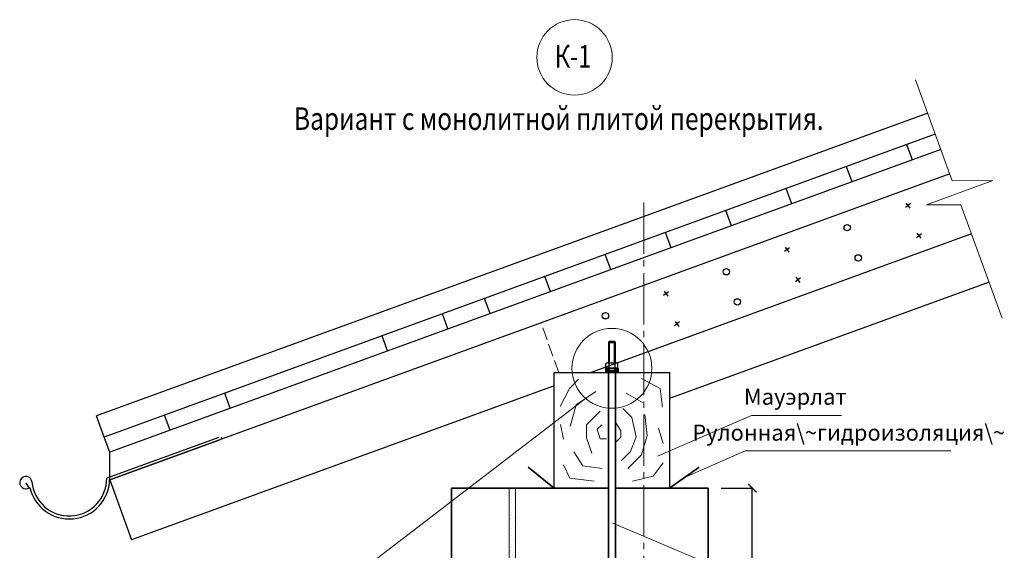
# Model space of a CAD drawing. Units: millimetres. Extents: x -35802 to 114152, y 36512 to 157792.
# Drawn here: x -22992 to -21458, y 39650 to 40477 of the extents above; entities that cross this region are included whole.
import ezdxf

# ---------------------------------------------------------------- set-up
doc = ezdxf.new("R2010")
doc.units = ezdxf.units.MM
doc.header["$PDMODE"] = 65
doc.linetypes.add('______2', pattern=[27, 20, -7])
doc.linetypes.add('______5', pattern=[110, 80, -10, 10, -10])
for name, color, linetype, lineweight in [('0.09 спло%%cная линия', 7, 'Continuous', 9), ('0.13 спло%%cная линия', 7, 'Continuous', 13), ('0.18 спло%%cная линия', 7, 'Continuous', 18), ('0.35 спло%%cная линия', 7, 'Continuous', 35), ('Standard', 7, 'Continuous', 25), ('Перекрытие', 7, 'Continuous', 35), ('Размерная линия Общее', 7, 'Continuous', 25)]:
    doc.layers.add(name, color=color, linetype=linetype, lineweight=lineweight)
doc.styles.add('ARIAL', font='ARIALN.TTF', dxfattribs={"width": 0.9})
doc.dimstyles.get("Standard").update_dxf_attribs({"dimtxt": 25, "dimasz": 13, "dimexe": 0.18, "dimexo": 0.0625, "dimgap": 10, "dimtad": 1, "dimdec": 0, "dimrnd": 5, "dimzin": 0, "dimdsep": 46, "dimtxsty": 'ARIAL', "dimblk": 'ARCHTICK', "dimcen": 0.09, "dimadec": 0, "dimazin": 0, "dimtfac": 1, "dimtdec": 0, "dimtofl": 0, "dimtmove": 0, "dimatfit": 3, "dimfxl": 1, "dimtolj": 1, "dimtzin": 0, "dimarcsym": 0})

# ---------------------------------------------------------------- blocks, each defined once
blk = doc.blocks.new('ШТРИХОВКА_1')
at = {"layer": 'Standard', "color": 0, "linetype": 'Continuous', "lineweight": 25}
for p, q in [((-26220.7, -50620.2), (-26219.1, -50618.5)), ((-26220.7, -50622.3), (-26217, -50618.5)), ((-26220.7, -50624.4), (-26216.2, -50619.8)), ((-26205.3, -50621.7), (-26202.1, -50618.5)), ((-26205.3, -50619.6), (-26204.2, -50618.5)), ((-26205.3, -50623.9), (-26200.7, -50619.3)), ((-26219.4, -50625.2), (-26216.2, -50622)), ((-26217.3, -50625.2), (-26216.2, -50624.1)), ((-26204.5, -50625.2), (-26200.7, -50621.4)), ((-26202.4, -50625.2), (-26200.7, -50623.5))]:
    blk.add_line(p, q, dxfattribs=at)
blk = doc.blocks.new('_ArchTick')
at = {"color": 0, "linetype": 'ByBlock', "const_width": 0.15}
blk.add_lwpolyline([(-0.5, -0.5), (0.5, 0.5)], dxfattribs=at)
blk = doc.blocks.new('*D297')
at = {"layer": 'DEFPOINTS', "color": 0, "linetype": 'Continuous', "lineweight": 9}
for p in [(-21899.3, 39747.3), (-21850.6, 39747.3), (-21869.5, 39247.3)]:
    blk.add_point(p, dxfattribs=at)
at = {"layer": 'Размерная линия Общее', "color": 0, "linetype": 'Continuous', "lineweight": -2}
for p, q in [((-21899.2, 39747.3), (-21850.5, 39747.3)), ((-21850.6, 39247.3), (-21850.6, 39747.3)), ((-21869.4, 39247.3), (-21850.5, 39247.3))]:
    blk.add_line(p, q, dxfattribs=at)
at = {"layer": 'Размерная линия Общее', "color": 0, "linetype": 'Continuous', "lineweight": -2, "xscale": 13, "yscale": 13, "zscale": 13}
for p, rotation in [((-21850.6, 39747.3), 90), ((-21850.6, 39247.3), 270)]:
    blk.add_blockref('_ArchTick', p, dxfattribs=dict(at, rotation=rotation))
at = {"layer": 'Размерная линия Общее', "color": 0, "linetype": 'Continuous', "lineweight": 13, "insert": (-21873.4, 39495.6), "char_height": 25, "attachment_point": 5, "rotation": 90, "style": 'ARIAL'}
blk.add_mtext('\\A1;500', dxfattribs=at)
blk = doc.blocks.new('УЗОР_1245')
at = {"layer": '0.09 спло%%cная линия', "color": 0, "linetype": 'Continuous', "lineweight": 9}
for p, q in [((-26368.6, -50813.6), (-26368.6, -50813.6)), ((-26366.85, -50818.45), (-26366.85, -50818.45)), ((-26366.15, -50808.05), (-26366.15, -50808.05)), ((-26364.15, -50816.8), (-26364.15, -50816.8)), ((-26362.6, -50812.85), (-26362.6, -50812.85)), ((-26361.75, -50806), (-26361.75, -50806)), ((-26370.6, -50832.85), (-26370.6, -50832.85)), ((-26367.4, -50828.25), (-26367.4, -50828.25)), ((-26367.3, -50822.45), (-26367.3, -50822.45)), ((-26365.65, -50832.85), (-26365.65, -50832.85)), ((-26362.45, -50826.4), (-26362.45, -50826.4)), ((-26362.15, -50834.65), (-26362.15, -50834.65)), ((-26361.1, -50822.05), (-26361.1, -50822.05)), ((-26368.85, -50837.05), (-26368.85, -50837.05)), ((-26367.75, -50842.85), (-26367.75, -50842.85)), ((-26366.6, -50846.55), (-26366.6, -50846.55)), ((-26361.55, -50839.05), (-26361.55, -50839.05)), ((-26368.6, -50863.6), (-26368.6, -50863.6)), ((-26368.55, -50854.55), (-26368.55, -50854.55)), ((-26367.15, -50851.75), (-26367.15, -50851.75)), ((-26366.15, -50858.05), (-26366.15, -50858.05)), ((-26364.2, -50851.5), (-26364.2, -50851.5)), ((-26362.6, -50862.85), (-26362.6, -50862.85)), ((-26361.75, -50856), (-26361.75, -50856)), ((-26367.4, -50878.25), (-26367.4, -50878.25)), ((-26367.3, -50872.45), (-26367.3, -50872.45)), ((-26366.85, -50868.45), (-26366.85, -50868.45)), ((-26364.15, -50866.8), (-26364.15, -50866.8)), ((-26362.45, -50876.4), (-26362.45, -50876.4)), ((-26361.1, -50872.05), (-26361.1, -50872.05)), ((-26370.6, -50882.85), (-26370.6, -50882.85)), ((-26368.85, -50887.05), (-26368.85, -50887.05)), ((-26367.75, -50892.85), (-26367.75, -50892.85)), ((-26366.6, -50896.55), (-26366.6, -50896.55)), ((-26365.65, -50882.85), (-26365.65, -50882.85)), ((-26362.15, -50884.65), (-26362.15, -50884.65)), ((-26361.55, -50889.05), (-26361.55, -50889.05)), ((-26368.55, -50904.55), (-26368.55, -50904.55)), ((-26367.15, -50901.75), (-26367.15, -50901.75)), ((-26366.15, -50908.05), (-26366.15, -50908.05)), ((-26364.2, -50901.5), (-26364.2, -50901.5)), ((-26361.75, -50906), (-26361.75, -50906)), ((-26368.6, -50913.6), (-26368.6, -50913.6)), ((-26367.3, -50922.45), (-26367.3, -50922.45)), ((-26366.85, -50918.45), (-26366.85, -50918.45)), ((-26364.15, -50916.8), (-26364.15, -50916.8)), ((-26362.6, -50912.85), (-26362.6, -50912.85)), ((-26362.45, -50926.4), (-26362.45, -50926.4)), ((-26361.1, -50922.05), (-26361.1, -50922.05)), ((-26370.6, -50932.85), (-26370.6, -50932.85)), ((-26368.85, -50937.05), (-26368.85, -50937.05)), ((-26367.75, -50942.85), (-26367.75, -50942.85)), ((-26367.4, -50928.25), (-26367.4, -50928.25)), ((-26365.65, -50932.85), (-26365.65, -50932.85)), ((-26362.15, -50934.65), (-26362.15, -50934.65)), ((-26361.55, -50939.05), (-26361.55, -50939.05)), ((-26368.55, -50954.55), (-26368.55, -50954.55)), ((-26367.15, -50951.75), (-26367.15, -50951.75)), ((-26366.6, -50946.55), (-26366.6, -50946.55)), ((-26366.15, -50958.05), (-26366.15, -50958.05)), ((-26364.2, -50951.5), (-26364.2, -50951.5)), ((-26361.75, -50956), (-26361.75, -50956)), ((-26368.6, -50963.6), (-26368.6, -50963.6)), ((-26367.3, -50972.45), (-26367.3, -50972.45)), ((-26366.85, -50968.45), (-26366.85, -50968.45)), ((-26364.15, -50966.8), (-26364.15, -50966.8)), ((-26362.6, -50962.85), (-26362.6, -50962.85)), ((-26361.1, -50972.05), (-26361.1, -50972.05)), ((-26370.6, -50982.85), (-26370.6, -50982.85)), ((-26368.85, -50987.05), (-26368.85, -50987.05)), ((-26367.4, -50978.25), (-26367.4, -50978.25)), ((-26365.65, -50982.85), (-26365.65, -50982.85)), ((-26362.45, -50976.4), (-26362.45, -50976.4)), ((-26362.15, -50984.65), (-26362.15, -50984.65)), ((-26361.55, -50989.05), (-26361.55, -50989.05)), ((-26368.55, -51004.55), (-26368.55, -51004.55)), ((-26367.75, -50992.85), (-26367.75, -50992.85)), ((-26367.15, -51001.75), (-26367.15, -51001.75)), ((-26366.6, -50996.55), (-26366.6, -50996.55)), ((-26364.2, -51001.5), (-26364.2, -51001.5)), ((-26368.6, -51013.6), (-26368.6, -51013.6)), ((-26366.85, -51018.45), (-26366.85, -51018.45)), ((-26366.15, -51008.05), (-26366.15, -51008.05)), ((-26364.15, -51016.8), (-26364.15, -51016.8)), ((-26362.6, -51012.85), (-26362.6, -51012.85)), ((-26361.75, -51006), (-26361.75, -51006)), ((-26370.6, -51032.85), (-26370.6, -51032.85)), ((-26367.4, -51028.25), (-26367.4, -51028.25)), ((-26367.3, -51022.45), (-26367.3, -51022.45)), ((-26365.65, -51032.85), (-26365.65, -51032.85)), ((-26362.45, -51026.4), (-26362.45, -51026.4)), ((-26362.15, -51034.65), (-26362.15, -51034.65)), ((-26361.1, -51022.05), (-26361.1, -51022.05)), ((-26460.35, -51046.9), (-26460.35, -51046.9)), ((-26456.65, -51047.45), (-26456.65, -51047.45)), ((-26452.3, -51048.5), (-26452.3, -51048.5)), ((-26448.9, -51047.45), (-26448.9, -51047.45)), ((-26443.1, -51048.2), (-26443.1, -51048.2)), ((-26442.4, -51045.55), (-26442.4, -51045.55)), ((-26437.7, -51045.55), (-26437.7, -51045.55)), ((-26435.95, -51048.95), (-26435.95, -51048.95)), ((-26433.85, -51047.85), (-26433.85, -51047.85)), ((-26427.8, -51047.85), (-26427.8, -51047.85)), ((-26416.6, -51046.55), (-26416.6, -51046.55)), ((-26410.35, -51046.9), (-26410.35, -51046.9)), ((-26406.65, -51047.45), (-26406.65, -51047.45)), ((-26402.3, -51048.5), (-26402.3, -51048.5)), ((-26398.9, -51047.45), (-26398.9, -51047.45)), ((-26393.1, -51048.2), (-26393.1, -51048.2)), ((-26392.4, -51045.55), (-26392.4, -51045.55)), ((-26387.7, -51045.55), (-26387.7, -51045.55)), ((-26385.95, -51048.95), (-26385.95, -51048.95)), ((-26383.85, -51047.85), (-26383.85, -51047.85)), ((-26377.8, -51047.85), (-26377.8, -51047.85)), ((-26368.85, -51037.05), (-26368.85, -51037.05)), ((-26367.75, -51042.85), (-26367.75, -51042.85)), ((-26366.6, -51046.55), (-26366.6, -51046.55)), ((-26361.55, -51039.05), (-26361.55, -51039.05)), ((-26360.35, -51046.9), (-26360.35, -51046.9)), ((-26356.65, -51047.45), (-26356.65, -51047.45)), ((-26352.3, -51048.5), (-26352.3, -51048.5)), ((-26348.9, -51047.45), (-26348.9, -51047.45)), ((-26343.1, -51048.2), (-26343.1, -51048.2)), ((-26342.4, -51045.55), (-26342.4, -51045.55)), ((-26337.7, -51045.55), (-26337.7, -51045.55)), ((-26335.95, -51048.95), (-26335.95, -51048.95)), ((-26333.85, -51047.85), (-26333.85, -51047.85)), ((-26327.8, -51047.85), (-26327.8, -51047.85)), ((-26316.6, -51046.55), (-26316.6, -51046.55)), ((-26310.35, -51046.9), (-26310.35, -51046.9)), ((-26306.65, -51047.45), (-26306.65, -51047.45)), ((-26302.3, -51048.5), (-26302.3, -51048.5)), ((-26298.9, -51047.45), (-26298.9, -51047.45)), ((-26293.1, -51048.2), (-26293.1, -51048.2)), ((-26292.4, -51045.55), (-26292.4, -51045.55)), ((-26287.7, -51045.55), (-26287.7, -51045.55)), ((-26285.95, -51048.95), (-26285.95, -51048.95)), ((-26283.85, -51047.85), (-26283.85, -51047.85)), ((-26277.8, -51047.85), (-26277.8, -51047.85)), ((-26266.6, -51046.55), (-26266.6, -51046.55)), ((-26260.35, -51046.9), (-26260.35, -51046.9)), ((-26256.65, -51047.45), (-26256.65, -51047.45)), ((-26252.3, -51048.5), (-26252.3, -51048.5)), ((-26248.9, -51047.45), (-26248.9, -51047.45)), ((-26243.1, -51048.2), (-26243.1, -51048.2)), ((-26242.4, -51045.55), (-26242.4, -51045.55)), ((-26237.7, -51045.55), (-26237.7, -51045.55)), ((-26235.95, -51048.95), (-26235.95, -51048.95)), ((-26233.85, -51047.85), (-26233.85, -51047.85)), ((-26227.8, -51047.85), (-26227.8, -51047.85)), ((-26216.6, -51046.55), (-26216.6, -51046.55)), ((-26210.35, -51046.9), (-26210.35, -51046.9)), ((-26206.65, -51047.45), (-26206.65, -51047.45)), ((-26202.3, -51048.5), (-26202.3, -51048.5)), ((-26198.9, -51047.45), (-26198.9, -51047.45)), ((-26193.1, -51048.2), (-26193.1, -51048.2)), ((-26192.4, -51045.55), (-26192.4, -51045.55)), ((-26187.7, -51045.55), (-26187.7, -51045.55)), ((-26185.95, -51048.95), (-26185.95, -51048.95)), ((-26183.85, -51047.85), (-26183.85, -51047.85)), ((-26177.8, -51047.85), (-26177.8, -51047.85)), ((-26166.6, -51046.55), (-26166.6, -51046.55)), ((-26457.95, -51053.55), (-26457.95, -51053.55)), ((-26451.8, -51052.7), (-26451.8, -51052.7)), ((-26448.2, -51052.2), (-26448.2, -51052.2)), ((-26444, -51052.95), (-26444, -51052.95)), ((-26440.05, -51052.05), (-26440.05, -51052.05)), ((-26436.2, -51053.55), (-26436.2, -51053.55)), ((-26431.6, -51053.2), (-26431.6, -51053.2)), ((-26425.45, -51052.05), (-26425.45, -51052.05)), ((-26418.55, -51054.55), (-26418.55, -51054.55)), ((-26417.15, -51051.75), (-26417.15, -51051.75)), ((-26414.2, -51051.5), (-26414.2, -51051.5)), ((-26407.95, -51053.55), (-26407.95, -51053.55)), ((-26401.8, -51052.7), (-26401.8, -51052.7)), ((-26398.2, -51052.2), (-26398.2, -51052.2)), ((-26394, -51052.95), (-26394, -51052.95)), ((-26390.05, -51052.05), (-26390.05, -51052.05)), ((-26386.2, -51053.55), (-26386.2, -51053.55)), ((-26381.6, -51053.2), (-26381.6, -51053.2)), ((-26375.45, -51052.05), (-26375.45, -51052.05)), ((-26368.55, -51054.55), (-26368.55, -51054.55)), ((-26367.15, -51051.75), (-26367.15, -51051.75)), ((-26364.2, -51051.5), (-26364.2, -51051.5)), ((-26357.95, -51053.55), (-26357.95, -51053.55)), ((-26351.8, -51052.7), (-26351.8, -51052.7)), ((-26348.2, -51052.2), (-26348.2, -51052.2)), ((-26344, -51052.95), (-26344, -51052.95)), ((-26340.05, -51052.05), (-26340.05, -51052.05)), ((-26336.2, -51053.55), (-26336.2, -51053.55)), ((-26331.6, -51053.2), (-26331.6, -51053.2)), ((-26325.45, -51052.05), (-26325.45, -51052.05)), ((-26318.55, -51054.55), (-26318.55, -51054.55)), ((-26317.15, -51051.75), (-26317.15, -51051.75)), ((-26314.2, -51051.5), (-26314.2, -51051.5)), ((-26307.95, -51053.55), (-26307.95, -51053.55)), ((-26301.8, -51052.7), (-26301.8, -51052.7)), ((-26298.2, -51052.2), (-26298.2, -51052.2)), ((-26294, -51052.95), (-26294, -51052.95)), ((-26290.05, -51052.05), (-26290.05, -51052.05)), ((-26286.2, -51053.55), (-26286.2, -51053.55)), ((-26281.6, -51053.2), (-26281.6, -51053.2)), ((-26275.45, -51052.05), (-26275.45, -51052.05)), ((-26268.55, -51054.55), (-26268.55, -51054.55)), ((-26267.15, -51051.75), (-26267.15, -51051.75)), ((-26264.2, -51051.5), (-26264.2, -51051.5)), ((-26257.95, -51053.55), (-26257.95, -51053.55)), ((-26251.8, -51052.7), (-26251.8, -51052.7)), ((-26248.2, -51052.2), (-26248.2, -51052.2)), ((-26244, -51052.95), (-26244, -51052.95)), ((-26240.05, -51052.05), (-26240.05, -51052.05)), ((-26236.2, -51053.55), (-26236.2, -51053.55)), ((-26231.6, -51053.2), (-26231.6, -51053.2)), ((-26225.45, -51052.05), (-26225.45, -51052.05)), ((-26218.55, -51054.55), (-26218.55, -51054.55)), ((-26217.15, -51051.75), (-26217.15, -51051.75)), ((-26214.2, -51051.5), (-26214.2, -51051.5)), ((-26207.95, -51053.55), (-26207.95, -51053.55)), ((-26201.8, -51052.7), (-26201.8, -51052.7)), ((-26198.2, -51052.2), (-26198.2, -51052.2)), ((-26194, -51052.95), (-26194, -51052.95)), ((-26190.05, -51052.05), (-26190.05, -51052.05)), ((-26186.2, -51053.55), (-26186.2, -51053.55)), ((-26181.6, -51053.2), (-26181.6, -51053.2)), ((-26175.45, -51052.05), (-26175.45, -51052.05)), ((-26168.6, -51063.6), (-26168.6, -51063.6)), ((-26168.55, -51054.55), (-26168.55, -51054.55)), ((-26167.15, -51051.75), (-26167.15, -51051.75)), ((-26166.15, -51058.05), (-26166.15, -51058.05)), ((-26164.2, -51051.5), (-26164.2, -51051.5)), ((-26162.6, -51062.85), (-26162.6, -51062.85)), ((-26161.75, -51056), (-26161.75, -51056)), ((-26167.4, -51078.25), (-26167.4, -51078.25)), ((-26167.3, -51072.45), (-26167.3, -51072.45)), ((-26166.85, -51068.45), (-26166.85, -51068.45)), ((-26164.15, -51066.8), (-26164.15, -51066.8)), ((-26162.45, -51076.4), (-26162.45, -51076.4)), ((-26161.1, -51072.05), (-26161.1, -51072.05)), ((-26170.6, -51082.85), (-26170.6, -51082.85)), ((-26168.85, -51087.05), (-26168.85, -51087.05)), ((-26167.75, -51092.85), (-26167.75, -51092.85)), ((-26166.6, -51096.55), (-26166.6, -51096.55)), ((-26165.65, -51082.85), (-26165.65, -51082.85)), ((-26162.15, -51084.65), (-26162.15, -51084.65)), ((-26161.55, -51089.05), (-26161.55, -51089.05)), ((-26168.55, -51104.55), (-26168.55, -51104.55)), ((-26167.15, -51101.75), (-26167.15, -51101.75)), ((-26166.15, -51108.05), (-26166.15, -51108.05)), ((-26164.2, -51101.5), (-26164.2, -51101.5)), ((-26161.75, -51106), (-26161.75, -51106)), ((-26168.6, -51113.6), (-26168.6, -51113.6)), ((-26167.3, -51122.45), (-26167.3, -51122.45)), ((-26166.85, -51118.45), (-26166.85, -51118.45)), ((-26164.15, -51116.8), (-26164.15, -51116.8)), ((-26162.6, -51112.85), (-26162.6, -51112.85)), ((-26162.45, -51126.4), (-26162.45, -51126.4)), ((-26161.1, -51122.05), (-26161.1, -51122.05)), ((-26170.6, -51132.85), (-26170.6, -51132.85)), ((-26168.85, -51137.05), (-26168.85, -51137.05)), ((-26167.4, -51128.25), (-26167.4, -51128.25)), ((-26165.65, -51132.85), (-26165.65, -51132.85)), ((-26162.15, -51134.65), (-26162.15, -51134.65)), ((-26161.55, -51139.05), (-26161.55, -51139.05)), ((-26168.55, -51154.55), (-26168.55, -51154.55)), ((-26167.75, -51142.85), (-26167.75, -51142.85)), ((-26167.15, -51151.75), (-26167.15, -51151.75)), ((-26166.6, -51146.55), (-26166.6, -51146.55)), ((-26166.15, -51158.05), (-26166.15, -51158.05)), ((-26164.2, -51151.5), (-26164.2, -51151.5)), ((-26161.75, -51156), (-26161.75, -51156)), ((-26168.6, -51163.6), (-26168.6, -51163.6)), ((-26167.3, -51172.45), (-26167.3, -51172.45)), ((-26166.85, -51168.45), (-26166.85, -51168.45)), ((-26164.15, -51166.8), (-26164.15, -51166.8)), ((-26162.6, -51162.85), (-26162.6, -51162.85)), ((-26161.1, -51172.05), (-26161.1, -51172.05)), ((-26170.6, -51182.85), (-26170.6, -51182.85)), ((-26168.85, -51187.05), (-26168.85, -51187.05)), ((-26167.4, -51178.25), (-26167.4, -51178.25)), ((-26165.65, -51182.85), (-26165.65, -51182.85)), ((-26162.45, -51176.4), (-26162.45, -51176.4)), ((-26162.15, -51184.65), (-26162.15, -51184.65)), ((-26167.75, -51192.85), (-26167.75, -51192.85)), ((-26167.15, -51201.75), (-26167.15, -51201.75)), ((-26166.6, -51196.55), (-26166.6, -51196.55)), ((-26164.2, -51201.5), (-26164.2, -51201.5)), ((-26161.55, -51189.05), (-26161.55, -51189.05)), ((-26168.6, -51213.6), (-26168.6, -51213.6)), ((-26168.55, -51204.55), (-26168.55, -51204.55)), ((-26166.85, -51218.45), (-26166.85, -51218.45)), ((-26166.15, -51208.05), (-26166.15, -51208.05)), ((-26164.15, -51216.8), (-26164.15, -51216.8)), ((-26162.6, -51212.85), (-26162.6, -51212.85)), ((-26161.75, -51206), (-26161.75, -51206)), ((-26170.6, -51232.85), (-26170.6, -51232.85)), ((-26167.4, -51228.25), (-26167.4, -51228.25)), ((-26167.3, -51222.45), (-26167.3, -51222.45)), ((-26165.65, -51232.85), (-26165.65, -51232.85)), ((-26162.45, -51226.4), (-26162.45, -51226.4)), ((-26161.1, -51222.05), (-26161.1, -51222.05))]:
    blk.add_line(p, q, dxfattribs=at)

msp = doc.modelspace()

# ---------------------------------------------------------------- linework, layer by layer
at = {"layer": '0.09 спло%%cная линия', "color": 0, "linetype": '______5'}
msp.add_line((-22019.3, 40192.1), (-22019.3, 39257.3), dxfattribs=at)
at = {"layer": '0.13 спло%%cная линия'}
for p, q in [((-22121.2, 39916.7), (-22135.3, 39902.6)), ((-22023.4, 39918), (-21993.9, 39902.2)), ((-22135.3, 39902.6), (-22149.8, 39874.5)), ((-21993.9, 39902.2), (-21990.4, 39873.1)), ((-22110.2, 39886.8), (-22500.1, 39588.5)), ((-22124.7, 39876.7), (-22094.3, 39897.8)), ((-22047.2, 39895.1), (-22021.6, 39880.6)), ((-22134.4, 39843.2), (-22124.7, 39876.7)), ((-22052.5, 39871.4), (-22038.3, 39857.2)), ((-22087.7, 39867), (-22108.9, 39845.8)), ((-22038.3, 39857.2), (-22031.3, 39826.9)), ((-22018.1, 39862.1), (-22014.1, 39829.1)), ((-21851.6, 39860.4), (-21998.3, 39796.8)), ((-21711.6, 39860.4), (-21851.6, 39860.4)), ((-22144.9, 39823.3), (-22149.3, 39846.3)), ((-22108.9, 39845.8), (-22108.9, 39825.8)), ((-22085, 39845.8), (-22092.1, 39838.8)), ((-22092.1, 39838.8), (-22087.7, 39823.8)), ((-22063.9, 39850.2), (-22055.5, 39836.6)), ((-21996.5, 39840.5), (-21989.5, 39816.8)), ((-22108.9, 39825.8), (-22100.5, 39801.8)), ((-22087.7, 39823.8), (-22077.7, 39823.8)), ((-22055.5, 39826.6), (-22062.6, 39819.5)), ((-22055.5, 39836.6), (-22055.5, 39826.6)), ((-22031.3, 39826.9), (-22040.1, 39804.4)), ((-22014.1, 39829.1), (-22023, 39799.1)), ((-22114.6, 39782), (-22128.6, 39804)), ((-22040.1, 39804.4), (-22054.3, 39790.3)), ((-22023, 39799.1), (-22044.2, 39777.9)), ((-21861.4, 39805.2), (-21956.3, 39763.7)), ((-21541.4, 39805.2), (-21861.4, 39805.2)), ((-22134.8, 39762.9), (-22144.9, 39783.3)), ((-22084.2, 39777.9), (-22114.6, 39782)), ((-21989.5, 39786.8), (-22004.9, 39766.1)), ((-22097, 39758.2), (-22134.8, 39762.9)), ((-22004.9, 39766.1), (-22037, 39758.2)), ((-22229.3, 39507.3), (-22229.3, 39747.3)), ((-22219.3, 39507.3), (-22219.3, 39747.3)), ((-21791.3, 39575.9), (-22067.7, 39692.7))]:
    msp.add_line(p, q, dxfattribs=at)
msp.add_lwpolyline([(-21461.3, 40012.1), (-21525.5, 40188.2), (-21579.1, 40188.3), (-21475.8, 40226), (-21539.2, 40225.8), (-21596.2, 40382.8)], dxfattribs=at)
for centre, radius in [((-22127.5, 40417.9), 58.7), ((-22069.3, 39933.7), 62.2)]:
    msp.add_circle(centre, radius, dxfattribs=at)
at = {"layer": '0.35 спло%%cная линия'}
for p, q in [((-22199.9, 39779.7), (-22159.3, 39747.3)), ((-21979.3, 39747.3), (-21933.3, 39780.1)), ((-22319.3, 38592.3), (-22319.3, 39747.3)), ((-22319.3, 39747.3), (-22074.8, 39747.3)), ((-22063.9, 39747.3), (-21919.3, 39747.3)), ((-21919.3, 39247.3), (-21919.3, 39747.3))]:
    msp.add_line(p, q, dxfattribs=at)
at = {"layer": 'Standard', "color": 0, "linetype": 'Continuous', "lineweight": 25}
for p, q in [((-21577.3, 40331), (-22872.2, 39859.7)), ((-21565.4, 40298.1), (-22860.3, 39826.8)), ((-21556.8, 40274.6), (-22851.7, 39803.3)), ((-21601.2, 40258.4), (-21609.8, 40281.9)), ((-21543, 40236.5), (-22179.7, 40004.7)), ((-21695.2, 40224.2), (-21703.8, 40247.7)), ((-21789.2, 40190), (-21797.7, 40213.5)), ((-21604.1, 40190.2), (-21612, 40184)), ((-21611.2, 40191.1), (-21605, 40183.2)), ((-21883.2, 40155.8), (-21891.7, 40179.3)), ((-21977.1, 40121.6), (-21985.7, 40145.1)), ((-21509.1, 40143), (-22101.8, 39927.3)), ((-21587, 40143.2), (-21594.9, 40137)), ((-21594.1, 40144.1), (-21587.9, 40136.2)), ((-21792.6, 40121.6), (-21800.5, 40115.4)), ((-21799.6, 40122.5), (-21793.4, 40114.6)), ((-22071.1, 40087.4), (-22079.6, 40110.9)), ((-22165.1, 40053.2), (-22173.6, 40076.7)), ((-21481.6, 40067.9), (-21979.3, 39886.7)), ((-21775.5, 40074.6), (-21783.4, 40068.5)), ((-21782.5, 40075.5), (-21776.3, 40067.6)), ((-21981, 40053), (-21988.9, 40046.9)), ((-21988, 40053.9), (-21981.9, 40046)), ((-22259, 40019), (-22267.6, 40042.5)), ((-22324.8, 39995.1), (-22333.4, 40018.6)), ((-21970.9, 40006.9), (-21964.8, 39999)), ((-22179.7, 40004.7), (-22851.7, 39760.1)), ((-21963.9, 40006), (-21971.8, 39999.9)), ((-22418.8, 39960.9), (-22427.3, 39984.4)), ((-22079.3, 39933.9), (-22079.3, 39927.3)), ((-22059.3, 39933.9), (-22079.3, 39933.9)), ((-22078.5, 39935.2), (-22078.5, 39940.9)), ((-22076.2, 39942.3), (-22062.5, 39942.3)), ((-22074.8, 39927.3), (-22074.8, 39933.9)), ((-22073.5, 39933), (-22074.8, 39928.3)), ((-22074.3, 39929.9), (-22074.3, 39933.9)), ((-22065.2, 39933), (-22074.3, 39933)), ((-22064.3, 39929.9), (-22074.3, 39929.9)), ((-22073.9, 39940.9), (-22073.9, 39935.2)), ((-22073.5, 39933), (-22073.5, 39933.9)), ((-22065.2, 39944.1), (-22065.2, 39942.3)), ((-22065.2, 39933), (-22065.2, 39933.9)), ((-22065.2, 39933), (-22063.9, 39928.3)), ((-22064.8, 39940.9), (-22064.8, 39935.2)), ((-22064.3, 39929.9), (-22064.3, 39933.9)), ((-22060.2, 39935.2), (-22060.2, 39940.9)), ((-22059.3, 39933.9), (-22059.3, 39927.3)), ((-22159.3, 39927.3), (-21979.3, 39927.3)), ((-22159.3, 39747.3), (-22159.3, 39927.3)), ((-22079.3, 39927.3), (-22074.8, 39927.3)), ((-22063.9, 39928.3), (-22074.8, 39928.3)), ((-22059.3, 39927.3), (-22063.9, 39927.3)), ((-21979.3, 39927.3), (-21979.3, 39747.3)), ((-22159.3, 39906.3), (-22817.7, 39666.7)), ((-22663.8, 39871.7), (-22672.3, 39895.2)), ((-22860.3, 39826.8), (-22872.2, 39859.7)), ((-22757.7, 39837.5), (-22766.3, 39861)), ((-22851.7, 39803.3), (-22860.3, 39826.8)), ((-22681.4, 39826.2), (-22856.4, 39762.7)), ((-22851.7, 39760.1), (-22680.2, 39822.6)), ((-22678.1, 39827.3), (-22677, 39823.6)), ((-22851.7, 39760.1), (-22851.7, 39803.3)), ((-22977.2, 39747.6), (-22981.9, 39755.3)), ((-22851.7, 39760.1), (-22817.7, 39666.7))]:
    msp.add_line(p, q, dxfattribs=at)
at = {"layer": 'Standard', "color": 0, "linetype": '______2', "lineweight": 13}
msp.add_line((-22152.2, 39927.3), (-22179.7, 40004.7), dxfattribs=at)
at = {"layer": 'Standard', "color": 0, "linetype": 'Continuous', "lineweight": 35}
for p, q in [((-22074.8, 39747.3), (-22159.3, 39747.3)), ((-21979.3, 39747.3), (-22063.9, 39747.3))]:
    msp.add_line(p, q, dxfattribs=at)
at = {"layer": 'Standard', "color": 0, "linetype": 'Continuous', "lineweight": 25}
for centre in [(-21702.6, 40152.7), (-21685.5, 40105.7), (-21891, 40084.1), (-21873.9, 40037.2), (-22079.4, 40015.6)]:
    msp.add_circle(centre, 5, dxfattribs=at)
for centre, radius, start, end in [((-22076.2, 39939.6), 2.64, 30, 150), ((-22076.2, 39936.6), 2.64, 210, 330), ((-22069.3, 39933.7), 8.58, 57.7958, 122.2042), ((-22069.3, 39942.5), 8.58, 237.7958, 302.2042), ((-22062.5, 39939.6), 2.64, 30, 150), ((-22062.5, 39936.6), 2.64, 210, 330), ((-22982.3, 39755.8), 9.65, 2.0246, 309.4553), ((-22914.7, 39762.2), 58.3, 184.8504, 0.4843), ((-22914.7, 39762.2), 63, 192.6936, 358.1298)]:
    msp.add_arc(centre, radius, start, end, dxfattribs=at)
at = {"layer": 'Перекрытие'}
for p, q in [((-22073.5, 39975.5), (-22074.3, 39974)), ((-22065.2, 39975.5), (-22073.5, 39975.5)), ((-22073.5, 39942.3), (-22073.5, 39975.5)), ((-22065.2, 39975.5), (-22064.3, 39974)), ((-22065.2, 39942.3), (-22065.2, 39975.5)), ((-22074.3, 39974), (-22064.3, 39974)), ((-22074.3, 39942.3), (-22074.3, 39974)), ((-22064.3, 39942.3), (-22064.3, 39974)), ((-22074.8, 39927.3), (-22074.8, 38662.3)), ((-22063.9, 39927.3), (-22063.9, 38662.3))]:
    msp.add_line(p, q, dxfattribs=at)

# ---------------------------------------------------------------- block references
at = {"layer": '0.09 спло%%cная линия', "color": 0, "linetype": 'Continuous', "lineweight": 9}
msp.add_blockref('УЗОР_1245', (4141.4, 90552.4), dxfattribs=at)
at = {"layer": 'Standard', "color": 0, "linetype": 'Continuous', "lineweight": 25}
msp.add_blockref('ШТРИХОВКА_1', (4141.4, 90552.4), dxfattribs=at)

# ---------------------------------------------------------------- texts
at = {"layer": '0.18 спло%%cная линия', "style": 'ARIAL'}
for s, insert, char_height, width, attachment_point in [('\\W0.77;К-1', (-22158.4, 40419.5), 35, 71.349, 4), ('\\W0.80;Вариант\\~с\\~монолитной\\~плитой\\~перекрытия.\\~', (-22152, 40322.5), 35, 813.41, 5), ('Мауэрлат', (-21783.5, 39886.3), 25, 137.688, 5), ('Рулонная\\~гидроизоляция\\~', (-21700.3, 39830.4), 25, 347.004, 5)]:
    msp.add_mtext(s, dxfattribs=dict(at, insert=insert, char_height=char_height, width=width, attachment_point=attachment_point))

# ---------------------------------------------------------------- dimensions: what is measured, and where the dimension line sits
at = {"layer": 'Размерная линия Общее', "color": 0, "linetype": 'Continuous', "lineweight": 13}
dim = msp.add_linear_dim(base=(-21850.6, 39747.3), p1=(-21869.5, 39247.3), p2=(-21899.3, 39747.3), angle=90, dimstyle='Standard', dxfattribs=at)
dim.commit()
dim.dimension.update_dxf_attribs({"geometry": '*D297', "text_midpoint": (-21850.6, 39495.6), "dimtype": 160})

doc.saveas('drawing.dxf')
